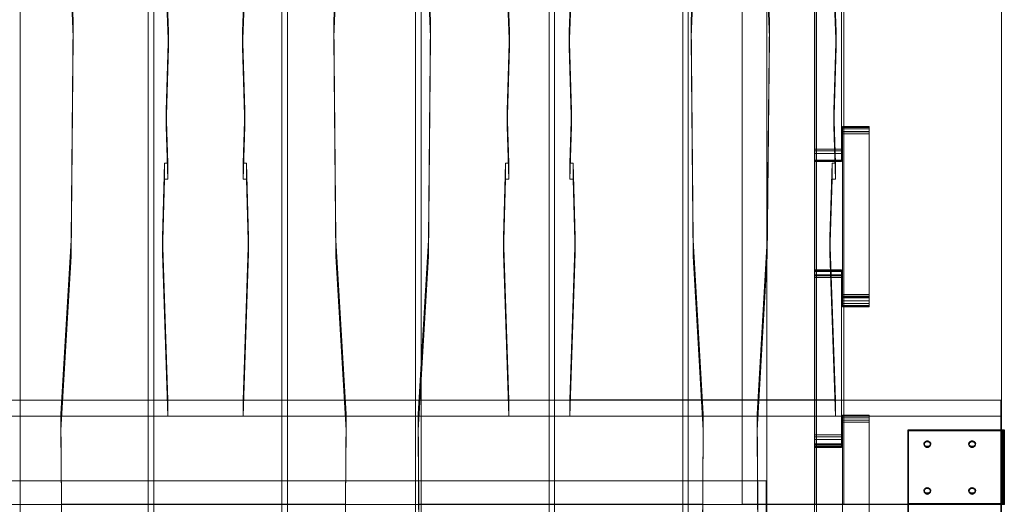
# Model space of a CAD drawing. Units: millimetres. Extents: x 6886 to 11486, y 5707 to 10247.
# Drawn here: x 9193 to 10114, y 7978 to 8432 of the extents above; entities that cross this region are included whole.
import ezdxf

# ---------------------------------------------------------------- set-up
doc = ezdxf.new("R2010")
doc.units = ezdxf.units.MM
doc.layers.add('beslag', color=253, linetype='Continuous')
doc.layers.add('matr', color=32, linetype='Continuous', lineweight=9)
doc.layers.add('Vports', color=7, linetype='Continuous', lineweight=9, plot=False)

# ---------------------------------------------------------------- blocks, each defined once
blk = doc.blocks.new('tag1-flat-1')
at = {"layer": 'matr', "flags": 128}
for points in [[(2647.78, -4257.69), (2676.14, -4235.49), (2707.34, -4215.67), (2736.6, -4202.35), (2780.44, -4198.59), (2790.35, -4203.03), (2818.02, -4216.59), (2866.53, -4266.12), (2866.53, -5260.22), (2638.67, -5260.22), (2637.99, -5160.81), (2647.55, -4997.98), (2649.49, -4793.01), (2639.36, -4549.66), (2638.67, -4549.66), (2638.44, -4527.57), (2637.53, -4505.37), (2638.22, -4484.53), (2637.99, -4450.14), (2647.55, -4287.3), (2647.78, -4257.69)], [(2719.11, -5230.19), (2624.1, -5230.19), (2624.1, -4386.74), (2719.11, -4386.74), (2719.11, -5230.19)], [(2865.87, -5132.68), (1017.33, -5132.68), (1017.33, -5230.31), (2865.87, -5230.31), (2865.87, -5132.68)]]:
    blk.add_lwpolyline(points, close=True, dxfattribs=at)
for points in [[(2638.56, -5230.28), (2866.53, -5230.28), (2866.53, -4266.12), (2818.02, -4216.59), (2781.13, -4198.59), (2736.6, -4202.35), (2707.34, -4215.67), (2676.14, -4235.49), (2647.67, -4257.81)], [(1948.04, -4282.25), (1966.93, -4283.66), (1988.03, -4278.63), (2000.68, -4275.01), (2046.4, -4228.39), (2082.27, -4213.32), (2083.17, -4212.52), (2081.17, -4344.14), (2084.08, -4344.14), (2083.17, -4430.75), (2082.77, -4459.28), (2087.39, -4580.86), (2083.78, -4706.55), (2087.39, -4802.61), (2085.28, -4876.66), (2086.89, -4925.99), (2083.78, -4925.99), (2081.77, -4995.12), (2086.89, -5147.64), (1838.42, -5147.64)], [(2252.09, -4549.68), (2242.09, -4793.01), (2244, -4997.91), (2253.55, -5160.81), (2252.87, -5260.23)], [(1987.64, -5260.23), (1986.97, -5160.81), (1996.52, -4997.91), (1998.43, -4793.01), (1988.43, -4549.68)], [(2402.69, -4706.55), (2406.3, -4802.61), (2404.19, -4876.66), (2405.8, -4925.99), (2402.69, -4925.99), (2400.68, -4995.12), (2405.8, -5147.64), (2157.33, -5147.64), (2162.45, -4995.12), (2160.44, -4925.99), (2157.33, -4925.99), (2158.93, -4876.66), (2156.82, -4802.61), (2160.44, -4706.55)], [(2586.21, -4549.68), (2576.21, -4793.01), (2578.12, -4997.91), (2587.67, -5160.81), (2587, -5260.23)], [(2321.76, -5260.23), (2321.09, -5160.81), (2330.64, -4997.91), (2332.55, -4793.01), (2322.55, -4549.68)], [(2708.11, -4706.47), (2711.79, -4802.61), (2709.6, -4876.65), (2711.29, -4926.01), (2708.21, -4926.01), (2706.12, -4995.18), (2711.29, -5147.64), (2462.79, -5147.64), (2467.97, -4995.18), (2465.88, -4926.01), (2462.79, -4926.01), (2464.48, -4876.65), (2462.29, -4802.61), (2465.98, -4706.47)], [(2624.1, -4364.26), (2719.11, -4364.26), (2719.11, -5230.19), (2624.1, -5230.19), (2624.1, -4364.26), (2624.1, -4386.74)], [(1998.43, -4777.95), (1987.75, -4519.68), (1988.43, -4549.68)], [(2252.09, -4549.68), (2252.76, -4519.68), (2242.09, -4777.95)], [(2332.55, -4777.95), (2321.88, -4519.68), (2322.55, -4549.68)], [(2586.21, -4549.68), (2586.88, -4519.68), (2576.21, -4777.95)], [(2638.79, -4519.6), (2649.49, -4777.98), (2647.55, -4982.95)], [(2087.39, -4802.61), (2087.39, -4787.54), (2083.78, -4691.48)], [(2156.82, -4802.61), (2156.82, -4787.54), (2160.44, -4691.48)], [(2406.3, -4802.61), (2406.3, -4787.54), (2402.69, -4691.48)], [(2462.29, -4802.61), (2462.29, -4787.58), (2465.98, -4691.54)], [(2711.79, -4802.61), (2711.79, -4787.58), (2708.11, -4691.54)], [(1998.43, -4793.01), (1998.43, -4777.95), (1996.52, -4982.97)], [(2242.09, -4793.01), (2242.09, -4777.95), (2244, -4982.97), (2244, -4997.91)], [(2332.55, -4793.01), (2332.55, -4777.95), (2330.64, -4982.97)], [(2576.21, -4793.01), (2576.21, -4777.95), (2578.12, -4982.97), (2578.12, -4997.91)], [(2649.49, -4793.01), (2649.49, -4777.98)], [(2085.28, -4861.69), (2087.39, -4787.54)], [(2158.93, -4861.69), (2156.82, -4787.54)], [(2404.19, -4861.69), (2406.3, -4787.54)], [(2464.48, -4861.62), (2462.29, -4787.58)], [(2709.6, -4861.62), (2711.79, -4787.58)], [(2085.28, -4876.66), (2085.28, -4861.69), (2086.89, -4910.92), (2086.89, -4925.99)], [(2157.33, -4925.99), (2157.33, -4910.92), (2158.93, -4861.69), (2158.93, -4876.66)], [(2404.19, -4876.66), (2404.19, -4861.69), (2405.8, -4910.92), (2405.8, -4925.99)], [(2462.79, -4926.01), (2462.79, -4910.98), (2464.48, -4861.62), (2464.48, -4876.65)], [(2709.6, -4876.65), (2709.6, -4861.62), (2711.29, -4910.98), (2711.29, -4926.01)], [(2081.77, -4980.15), (2083.78, -4910.92), (2083.78, -4925.99)], [(2083.78, -4910.92), (2086.89, -4910.92)], [(2157.33, -4910.92), (2160.44, -4910.92)], [(2162.45, -4995.12), (2162.45, -4980.15), (2160.44, -4910.92), (2160.44, -4925.99)], [(2400.68, -4980.15), (2402.69, -4910.92), (2402.69, -4925.99)], [(2402.69, -4910.92), (2405.8, -4910.92)], [(2462.79, -4910.98), (2465.88, -4910.98)], [(2467.97, -4995.18), (2467.97, -4980.15), (2465.88, -4910.98), (2465.88, -4926.01)], [(2706.12, -4980.15), (2708.21, -4910.98), (2708.21, -4926.01)], [(2708.21, -4910.98), (2711.29, -4910.98)], [(2081.77, -4995.12), (2081.77, -4980.15), (2086.89, -5132.67), (2086.89, -5147.64)], [(2157.33, -5147.64), (2157.33, -5132.67), (2162.45, -4980.15)], [(2400.68, -4995.12), (2400.68, -4980.15), (2405.8, -5132.67), (2405.8, -5147.64)], [(2462.79, -5147.64), (2462.79, -5132.61), (2467.97, -4980.15)], [(2706.12, -4995.18), (2706.12, -4980.15), (2711.29, -5132.61), (2711.29, -5147.64)], [(1996.52, -4997.91), (1996.52, -4982.97), (1986.97, -5145.75)], [(2244, -4982.97), (2253.55, -5145.75)], [(2330.64, -4997.91), (2330.64, -4982.97), (2321.09, -5145.75)], [(2578.12, -4982.97), (2587.67, -5145.75)], [(2647.55, -4997.98), (2647.55, -4982.95), (2637.99, -5145.78)], [(1838.42, -5132.67), (2086.89, -5132.67)], [(2157.33, -5132.67), (2405.8, -5132.67)], [(2462.79, -5132.61), (2711.29, -5132.61)], [(2865.87, -5230.31), (2865.87, -5260.3), (2865.87, -5147.67), (2865.87, -5132.68)], [(1987.64, -5260.23), (1987.53, -5230.23), (1986.97, -5145.75), (1986.97, -5160.81)], [(2253.55, -5160.81), (2253.55, -5145.75), (2252.99, -5230.23), (2252.87, -5260.23)], [(2321.76, -5260.23), (2321.65, -5230.23), (2321.09, -5145.75), (2321.09, -5160.81)], [(2587.67, -5160.81), (2587.67, -5145.75), (2587.11, -5230.23), (2587, -5260.23)], [(2638.67, -5260.22), (2638.56, -5230.28), (2637.99, -5145.78), (2637.99, -5160.81)], [(1017.33, -5147.67), (2865.87, -5147.67)], [(1987.53, -5230.23), (2252.99, -5230.23)], [(2321.65, -5230.23), (2587.11, -5230.23)], [(2866.53, -5260.22), (2866.53, -5230.28)]]:
    blk.add_lwpolyline(points, dxfattribs=at)
blk = doc.blocks.new('gulv-flat-1')
at = {"layer": 'matr', "flags": 128}
for points in [[(1176.95, -70), (1176.95, -1507.85), (1057.11, -1507.85), (1057.11, -70)], [(1176.95, -1507.85), (1176.95, -70), (1057.11, -70), (1057.11, -1507.85)], [(1301.95, -70), (1301.95, -1507.85), (1182.11, -1507.85), (1182.11, -70)], [(1301.95, -1507.85), (1301.95, -70), (1182.11, -70), (1182.11, -1507.85)], [(1426.95, -70), (1426.95, -1507.85), (1307.11, -1507.85), (1307.11, -70)], [(1426.95, -1507.85), (1426.95, -70), (1307.11, -70), (1307.11, -1507.85)], [(1551.95, -70), (1551.95, -1507.85), (1432.11, -1507.85), (1432.11, -70)], [(1551.95, -1507.85), (1551.95, -70), (1432.11, -70), (1432.11, -1507.85)], [(1676.95, -70), (1676.95, -1507.85), (1557.11, -1507.85), (1557.11, -70)], [(1676.95, -1507.85), (1676.95, -70), (1557.11, -70), (1557.11, -1507.85)], [(1801.95, -115.03), (1801.95, -1459.88), (1757.07, -1459.88), (1757.07, -1507.85), (1682.11, -1507.85), (1682.11, -70), (1757.07, -70), (1757.07, -115.03)], [(1757.07, -1507.85), (1757.07, -1459.88), (1801.95, -1459.88), (1801.95, -115.03), (1757.07, -115.03), (1757.07, -70), (1682.11, -70), (1682.11, -1507.85)], [(987.43, -809.96), (1754.79, -809.96), (1754.79, -765), (987.43, -765)], [(987.43, -765), (1754.79, -765), (1754.79, -809.96), (987.43, -809.96)]]:
    blk.add_lwpolyline(points, close=True, dxfattribs=at)

msp = doc.modelspace()

# ---------------------------------------------------------------- linework, layer by layer
at = {"layer": 'beslag', "flags": 128}
for points in [[(10023.87, 8048.3), (10113.79, 8048.3)], [(10113.79, 7978.1), (10113.79, 7978.51), (10113.79, 7978.9), (10113.79, 7979.27), (10113.79, 8048.3), (10113.79, 8047.57), (10113.79, 7978.55), (10113.79, 7978.39)], [(10023.87, 8047.57), (10113.79, 8047.57)], [(10112.29, 8047.54), (10113.79, 8047.54)], [(10112.29, 7978.42), (10112.29, 7978.67), (10112.29, 8047.54), (10112.29, 8036.87), (10112.29, 8036.31), (10112.29, 8035.67), (10112.29, 8034.93), (10112.29, 8034.14), (10112.29, 8033.27), (10112.29, 8032.35), (10112.29, 8031.37), (10112.29, 8030.37), (10112.29, 8029.33), (10112.29, 8028.3), (10112.29, 8027.24), (10112.29, 8026.21), (10112.29, 8025.19), (10112.29, 8024.21), (10112.29, 8023.27), (10112.29, 7978.28)], [(10113.79, 7978.42), (10113.79, 7978.67), (10113.79, 8047.54), (10113.79, 8036.87), (10113.79, 8036.31), (10113.79, 8035.67), (10113.79, 8034.93), (10113.79, 8034.14), (10113.79, 8033.27), (10113.79, 8032.35), (10113.79, 8031.37), (10113.79, 8030.37), (10113.79, 8029.33), (10113.79, 8028.3), (10113.79, 8027.24), (10113.79, 8026.21), (10113.79, 8025.19), (10113.79, 8024.21), (10113.79, 8023.27), (10113.79, 7978.28)], [(10038.76, 8034.44), (10038.76, 8035.16)], [(10041.75, 8037.06), (10041.75, 8037.78)], [(10041.75, 8031.81), (10041.75, 8032.53)], [(10044.75, 8034.44), (10044.75, 8035.16)], [(10080.73, 8034.44), (10080.73, 8035.16)], [(10083.72, 8037.06), (10083.72, 8037.78)], [(10083.72, 8031.81), (10083.72, 8032.53)], [(10086.72, 8034.44), (10086.72, 8035.16)], [(10112.29, 8036.87), (10113.79, 8036.87)], [(10113.79, 8031.39), (10113.79, 8031.34), (10113.79, 8031.21), (10113.79, 8031), (10113.79, 8030.7), (10113.79, 8030.32), (10113.79, 8029.89), (10113.79, 8029.42), (10113.79, 8028.91), (10113.79, 8028.4), (10113.79, 8027.87), (10113.79, 8027.36), (10113.79, 8026.9), (10113.79, 8026.46), (10113.79, 8026.09), (10113.79, 8025.8), (10113.79, 8025.58), (10113.79, 8025.44), (10113.79, 8025.4), (10112.29, 8025.4), (10112.29, 8025.44), (10112.29, 8025.58), (10112.29, 8025.8), (10112.29, 8026.09), (10112.29, 8026.46), (10112.29, 8026.9), (10112.29, 8027.36), (10112.29, 8027.87), (10112.29, 8028.4), (10112.29, 8028.91), (10112.29, 8029.42), (10112.29, 8029.89), (10112.29, 8030.32), (10112.29, 8030.7), (10112.29, 8031), (10112.29, 8031.21), (10112.29, 8031.34)], [(10113.79, 8025.44), (10113.79, 8025.58), (10113.79, 8025.8), (10113.79, 8026.09), (10113.79, 8026.46), (10113.79, 8026.9), (10113.79, 8027.36), (10113.79, 8027.87), (10113.79, 8028.4), (10113.79, 8028.91), (10113.79, 8029.42), (10113.79, 8029.89), (10113.79, 8030.32), (10113.79, 8030.7), (10113.79, 8031), (10113.79, 8031.21), (10113.79, 8031.34), (10113.79, 8031.39), (10112.29, 8031.39), (10112.29, 8031.34), (10112.29, 8031.21), (10112.29, 8031), (10112.29, 8030.7), (10112.29, 8030.32), (10112.29, 8029.89), (10112.29, 8029.42), (10112.29, 8028.91), (10112.29, 8028.4), (10112.29, 8027.87), (10112.29, 8027.36), (10112.29, 8026.9), (10112.29, 8026.46), (10112.29, 8026.09), (10112.29, 8025.8), (10112.29, 8025.58), (10112.29, 8025.44), (10112.29, 8025.4)], [(10112.29, 8030.88), (10113.79, 8030.88)], [(10112.29, 8023.27), (10113.79, 8023.27)], [(10113.79, 8019.36), (10113.79, 8019.32), (10113.79, 8019.18), (10113.79, 8018.97), (10113.79, 8018.67), (10113.79, 8018.3), (10113.79, 8017.86), (10113.79, 8017.39), (10113.79, 8016.88), (10113.79, 8016.36), (10113.79, 8015.85), (10113.79, 8015.34), (10113.79, 8014.87), (10113.79, 8014.44), (10113.79, 8014.06), (10113.79, 8013.76), (10113.79, 8013.55), (10113.79, 8013.42), (10113.79, 8013.37), (10112.29, 8013.37), (10112.29, 8013.42), (10112.29, 8013.55), (10112.29, 8013.76), (10112.29, 8014.06), (10112.29, 8014.44), (10112.29, 8014.87), (10112.29, 8015.34), (10112.29, 8015.85), (10112.29, 8016.36), (10112.29, 8016.88), (10112.29, 8017.39), (10112.29, 8017.86), (10112.29, 8018.3), (10112.29, 8018.67), (10112.29, 8018.97), (10112.29, 8019.18), (10112.29, 8019.32)], [(10113.79, 8013.42), (10113.79, 8013.55), (10113.79, 8013.76), (10113.79, 8014.06), (10113.79, 8014.44), (10113.79, 8014.87), (10113.79, 8015.34), (10113.79, 8015.85), (10113.79, 8016.36), (10113.79, 8016.88), (10113.79, 8017.39), (10113.79, 8017.86), (10113.79, 8018.3), (10113.79, 8018.67), (10113.79, 8018.97), (10113.79, 8019.18), (10113.79, 8019.32), (10113.79, 8019.36), (10112.29, 8019.36), (10112.29, 8019.32), (10112.29, 8019.18), (10112.29, 8018.97), (10112.29, 8018.67), (10112.29, 8018.3), (10112.29, 8017.86), (10112.29, 8017.39), (10112.29, 8016.88), (10112.29, 8016.36), (10112.29, 8015.85), (10112.29, 8015.34), (10112.29, 8014.87), (10112.29, 8014.44), (10112.29, 8014.06), (10112.29, 8013.76), (10112.29, 8013.55), (10112.29, 8013.42), (10112.29, 8013.37)], [(10041.75, 7993.31), (10041.75, 7994.03)], [(10083.72, 7993.31), (10083.72, 7994.03)], [(10038.76, 7990.68), (10038.76, 7991.42)], [(10041.75, 7988.06), (10041.75, 7988.79)], [(10044.75, 7990.68), (10044.75, 7991.42)], [(10080.73, 7990.68), (10080.73, 7991.42)], [(10083.72, 7988.06), (10083.72, 7988.79)], [(10086.72, 7990.68), (10086.72, 7991.42)], [(10023.87, 7979.27), (10113.79, 7979.27)], [(10023.87, 7978.55), (10113.79, 7978.55)], [(10112.29, 7978.67), (10113.79, 7978.67)]]:
    msp.add_lwpolyline(points, dxfattribs=at)
for points in [[(10023.87, 7979.27), (10023.87, 8048.3), (10023.87, 8047.57), (10023.87, 7978.55), (10023.87, 7978.39), (10023.87, 7978.22), (10023.87, 7978.06), (10023.87, 7909.03), (10023.87, 7908.31), (10023.87, 7977.33), (10023.87, 7977.71), (10023.87, 7978.1), (10023.87, 7978.51), (10023.87, 7978.9)], [(10041.75, 8032.53), (10041.19, 8032.57), (10040.67, 8032.71), (10040.17, 8032.94), (10039.74, 8033.22), (10039.36, 8033.58), (10039.06, 8033.99), (10038.87, 8034.44), (10038.76, 8034.92), (10038.76, 8035.4), (10038.87, 8035.88), (10039.06, 8036.33), (10039.36, 8036.73), (10039.74, 8037.09), (10040.17, 8037.39), (10040.67, 8037.6), (10041.19, 8037.74), (10041.75, 8037.78), (10042.31, 8037.74), (10042.83, 8037.6), (10043.33, 8037.39), (10043.78, 8037.09), (10044.14, 8036.73), (10044.44, 8036.33), (10044.63, 8035.88), (10044.74, 8035.4), (10044.74, 8034.92), (10044.63, 8034.44), (10044.44, 8033.99), (10044.14, 8033.58), (10043.78, 8033.22), (10043.33, 8032.94), (10042.83, 8032.71), (10042.31, 8032.57), (10041.75, 8032.53)], [(10041.75, 8031.81), (10042.31, 8031.85), (10042.83, 8031.99), (10043.33, 8032.2), (10043.78, 8032.5), (10044.14, 8032.84), (10044.44, 8033.27), (10044.63, 8033.72), (10044.74, 8034.2), (10044.74, 8034.68), (10044.63, 8035.16), (10044.44, 8035.61), (10044.14, 8036.01), (10043.78, 8036.37), (10043.33, 8036.66), (10042.83, 8036.88), (10042.31, 8037.02), (10041.75, 8037.06), (10041.19, 8037.02), (10040.67, 8036.88), (10040.17, 8036.66), (10039.74, 8036.37), (10039.36, 8036.01), (10039.06, 8035.61), (10038.87, 8035.16), (10038.76, 8034.68), (10038.76, 8034.2), (10038.87, 8033.72), (10039.06, 8033.27), (10039.36, 8032.84), (10039.74, 8032.5), (10040.17, 8032.2), (10040.67, 8031.99), (10041.19, 8031.85), (10041.75, 8031.81)], [(10083.72, 8032.53), (10083.18, 8032.57), (10082.64, 8032.71), (10082.14, 8032.94), (10081.71, 8033.22), (10081.33, 8033.58), (10081.04, 8033.99), (10080.83, 8034.44), (10080.73, 8034.92), (10080.73, 8035.4), (10080.83, 8035.88), (10081.04, 8036.33), (10081.33, 8036.73), (10081.71, 8037.09), (10082.14, 8037.39), (10082.64, 8037.6), (10083.18, 8037.74), (10083.72, 8037.78), (10084.27, 8037.74), (10084.8, 8037.6), (10085.29, 8037.39), (10085.74, 8037.09), (10086.12, 8036.73), (10086.41, 8036.33), (10086.6, 8035.88), (10086.71, 8035.4), (10086.71, 8034.92), (10086.6, 8034.44), (10086.41, 8033.99), (10086.12, 8033.58), (10085.74, 8033.22), (10085.29, 8032.94), (10084.8, 8032.71), (10084.27, 8032.57), (10083.72, 8032.53)], [(10083.72, 8031.81), (10084.27, 8031.85), (10084.8, 8031.99), (10085.29, 8032.2), (10085.74, 8032.5), (10086.12, 8032.84), (10086.41, 8033.27), (10086.6, 8033.72), (10086.71, 8034.2), (10086.71, 8034.68), (10086.6, 8035.16), (10086.41, 8035.61), (10086.12, 8036.01), (10085.74, 8036.37), (10085.29, 8036.66), (10084.8, 8036.88), (10084.27, 8037.02), (10083.72, 8037.06), (10083.18, 8037.02), (10082.64, 8036.88), (10082.14, 8036.66), (10081.71, 8036.37), (10081.33, 8036.01), (10081.04, 8035.61), (10080.83, 8035.16), (10080.73, 8034.68), (10080.73, 8034.2), (10080.83, 8033.72), (10081.04, 8033.27), (10081.33, 8032.84), (10081.71, 8032.5), (10082.14, 8032.2), (10082.64, 8031.99), (10083.18, 8031.85), (10083.72, 8031.81)], [(10113.79, 8028.4), (10112.29, 8028.4)], [(10113.79, 8016.36), (10112.29, 8016.36)], [(10041.75, 7988.79), (10041.19, 7988.84), (10040.67, 7988.97), (10040.17, 7989.18), (10039.74, 7989.47), (10039.36, 7989.83), (10039.06, 7990.25), (10038.87, 7990.7), (10038.76, 7991.16), (10038.76, 7991.66), (10038.87, 7992.12), (10039.06, 7992.59), (10039.36, 7993), (10039.74, 7993.36), (10040.17, 7993.64), (10040.67, 7993.87), (10041.19, 7993.99), (10041.75, 7994.03), (10042.31, 7993.99), (10042.83, 7993.87), (10043.33, 7993.64), (10043.78, 7993.36), (10044.14, 7993), (10044.44, 7992.59), (10044.63, 7992.12), (10044.74, 7991.66), (10044.74, 7991.16), (10044.63, 7990.7), (10044.44, 7990.25), (10044.14, 7989.83), (10043.78, 7989.47), (10043.33, 7989.18), (10042.83, 7988.97), (10042.31, 7988.84), (10041.75, 7988.79)], [(10041.75, 7988.06), (10042.31, 7988.1), (10042.83, 7988.24), (10043.33, 7988.46), (10043.78, 7988.75), (10044.14, 7989.11), (10044.44, 7989.51), (10044.63, 7989.96), (10044.74, 7990.44), (10044.74, 7990.92), (10044.63, 7991.4), (10044.44, 7991.85), (10044.14, 7992.27), (10043.78, 7992.62), (10043.33, 7992.92), (10042.83, 7993.13), (10042.31, 7993.27), (10041.75, 7993.31), (10041.19, 7993.27), (10040.67, 7993.13), (10040.17, 7992.92), (10039.74, 7992.62), (10039.36, 7992.27), (10039.06, 7991.85), (10038.87, 7991.4), (10038.76, 7990.92), (10038.76, 7990.44), (10038.87, 7989.96), (10039.06, 7989.51), (10039.36, 7989.11), (10039.74, 7988.75), (10040.17, 7988.46), (10040.67, 7988.24), (10041.19, 7988.1), (10041.75, 7988.06)], [(10083.72, 7988.79), (10083.18, 7988.84), (10082.64, 7988.97), (10082.14, 7989.18), (10081.71, 7989.47), (10081.33, 7989.83), (10081.04, 7990.25), (10080.83, 7990.7), (10080.73, 7991.16), (10080.73, 7991.66), (10080.83, 7992.12), (10081.04, 7992.59), (10081.33, 7993), (10081.71, 7993.36), (10082.14, 7993.64), (10082.64, 7993.87), (10083.18, 7993.99), (10083.72, 7994.03), (10084.27, 7993.99), (10084.8, 7993.87), (10085.29, 7993.64), (10085.74, 7993.36), (10086.12, 7993), (10086.41, 7992.59), (10086.6, 7992.12), (10086.71, 7991.66), (10086.71, 7991.16), (10086.6, 7990.7), (10086.41, 7990.25), (10086.12, 7989.83), (10085.74, 7989.47), (10085.29, 7989.18), (10084.8, 7988.97), (10084.27, 7988.84), (10083.72, 7988.79)], [(10083.72, 7988.06), (10084.27, 7988.1), (10084.8, 7988.24), (10085.29, 7988.46), (10085.74, 7988.75), (10086.12, 7989.11), (10086.41, 7989.51), (10086.6, 7989.96), (10086.71, 7990.44), (10086.71, 7990.92), (10086.6, 7991.4), (10086.41, 7991.85), (10086.12, 7992.27), (10085.74, 7992.62), (10085.29, 7992.92), (10084.8, 7993.13), (10084.27, 7993.27), (10083.72, 7993.31), (10083.18, 7993.27), (10082.64, 7993.13), (10082.14, 7992.92), (10081.71, 7992.62), (10081.33, 7992.27), (10081.04, 7991.85), (10080.83, 7991.4), (10080.73, 7990.92), (10080.73, 7990.44), (10080.83, 7989.96), (10081.04, 7989.51), (10081.33, 7989.11), (10081.71, 7988.75), (10082.14, 7988.46), (10082.64, 7988.24), (10083.18, 7988.1), (10083.72, 7988.06)]]:
    msp.add_lwpolyline(points, close=True, dxfattribs=at)
at = {"layer": 'matr', "flags": 128}
for points in [[(9891.55, 8654.93), (9936.46, 8654.93), (9891.55, 8654.93), (9891.55, 7978.5), (9936.46, 7978.5), (9891.55, 7978.5)], [(9936.39, 8654.93), (9891.55, 8654.93), (9936.39, 8654.93), (9936.39, 7302.07)], [(9891.55, 7302.07), (9891.55, 8654.93)], [(9936.46, 8654.93), (9936.46, 7978.5)], [(9936.57, 8306.82), (9936.57, 8462.85), (9936.57, 8462.76), (9936.57, 8463.04), (9936.57, 8460.76), (9936.57, 8458.25), (9936.57, 8464.98), (9936.57, 8464.5), (9936.57, 8464.98), (9936.57, 8459.8), (9936.57, 8465.45), (9936.57, 8300.54), (9936.57, 8299.65), (9936.57, 8299.83), (9936.57, 8299.65), (9936.57, 8309.21), (9936.57, 8310.97), (9936.57, 8299.26), (9936.57, 8299.76), (9936.57, 8299.26)], [(9962.57, 8331.95), (9962.57, 8164.64), (9962.57, 8163.73), (9962.57, 8163.86), (9962.57, 8163.73), (9962.57, 8163.77), (9962.57, 8163.73), (9962.57, 8163.75), (9962.57, 8163.73), (9962.57, 8163.84), (9962.57, 8163.73), (9962.57, 8163.75), (9962.57, 8163.73), (9962.57, 8163.77), (9962.57, 8163.73), (9962.57, 8163.86), (9962.57, 8163.73), (9962.57, 8173.3), (9962.57, 8174.71), (9962.57, 8163.35), (9962.57, 8163.7), (9962.57, 8163.35), (9962.57, 8163.44), (9962.57, 8163.35), (9962.57, 8163.41), (9962.57, 8163.35), (9962.57, 8163.64), (9962.57, 8163.35), (9962.57, 8163.41), (9962.57, 8163.35), (9962.57, 8163.44), (9962.57, 8163.35), (9962.57, 8163.7), (9962.57, 8163.35), (9962.57, 8166.52), (9962.57, 8168.98), (9987.54, 8168.98), (9987.54, 8172.47), (9962.57, 8172.47), (9962.57, 8171.6), (9962.57, 8172.39), (9962.57, 8171.6), (9962.57, 8171.82), (9962.57, 8171.6), (9962.57, 8171.72), (9962.57, 8171.6), (9962.57, 8172.27), (9962.57, 8171.6), (9962.57, 8171.72), (9962.57, 8171.6), (9962.57, 8171.82), (9962.57, 8171.6), (9962.57, 8172.39), (9962.57, 8171.6), (9962.57, 8330.02), (9962.57, 8329.82), (9962.57, 8330.02), (9962.57, 8329.96), (9962.57, 8330.02), (9962.57, 8329.98), (9962.57, 8330.02), (9962.57, 8329.84), (9962.57, 8330.02), (9962.57, 8329.98), (9962.57, 8330.02), (9962.57, 8329.96), (9962.57, 8330.02), (9962.57, 8329.82), (9962.57, 8330.02), (9962.57, 8327.27), (9962.57, 8325.24), (9962.57, 8331.48), (9962.57, 8331.16), (9962.57, 8331.48), (9962.57, 8331.39), (9962.57, 8331.48), (9962.57, 8331.43), (9962.57, 8331.48), (9962.57, 8331.21), (9962.57, 8331.48), (9962.57, 8331.43), (9962.57, 8331.48), (9962.57, 8331.39), (9962.57, 8331.48), (9962.57, 8331.16), (9962.57, 8331.48), (9962.57, 8327.01)], [(9987.54, 8331.39), (9987.54, 8331.48), (9962.57, 8331.48), (9987.54, 8331.48)], [(9962.57, 8331.48), (9987.54, 8331.48), (9987.54, 8331.43), (9962.57, 8331.43), (9987.54, 8331.43), (9987.54, 8331.48)], [(9962.57, 8331.39), (9987.54, 8331.39)], [(9962.57, 8331.16), (9987.54, 8331.16)], [(9987.54, 8329.96), (9987.54, 8330.02), (9962.57, 8330.02), (9987.54, 8330.02)], [(9987.54, 8329.98), (9962.57, 8329.98)], [(9962.57, 8329.96), (9987.54, 8329.96)], [(9962.57, 8329.82), (9987.54, 8329.82)], [(9987.54, 8331.48), (9987.54, 8331.43)], [(9987.54, 8331.48), (9987.54, 8331.39)], [(9987.54, 8329.98), (9987.54, 8330.02)], [(9987.54, 8329.96), (9987.54, 8330.02)], [(9961.54, 8300.54), (9936.57, 8300.54)], [(9936.57, 8197.87), (9936.57, 8032.96), (9936.57, 8032.07), (9936.57, 8032.25), (9936.57, 8032.07), (9936.57, 8041.62), (9936.57, 8043.39), (9936.57, 8031.68), (9936.57, 8032.18), (9936.57, 8031.68), (9936.57, 8039.15), (9936.57, 8034.05), (9936.57, 8035.19), (9936.57, 8034.85), (9936.57, 8196.58), (9936.57, 8196.5), (9936.57, 8196.78), (9936.57, 8193.18), (9936.57, 8192.48), (9936.57, 8190.67), (9936.57, 8197.4), (9936.57, 8196.92), (9936.57, 8197.4), (9936.57, 8197.08), (9936.57, 8197.1), (9936.57, 8192.22), (9936.57, 8197.87)], [(9962.57, 8171.6), (9987.54, 8171.6), (9987.54, 8172.39), (9962.57, 8172.39), (9987.54, 8172.39), (9987.54, 8171.6)], [(9962.57, 8171.6), (9987.54, 8171.6), (9987.54, 8171.82), (9962.57, 8171.82), (9987.54, 8171.82), (9987.54, 8171.6)], [(9987.54, 8171.72), (9987.54, 8171.6), (9962.57, 8171.6), (9987.54, 8171.6)], [(9962.57, 8171.72), (9987.54, 8171.72)], [(9987.54, 8164.64), (9962.57, 8164.64)], [(9962.57, 8163.86), (9987.54, 8163.86)], [(9962.57, 8163.73), (9987.54, 8163.73), (9987.54, 8163.77), (9962.57, 8163.77), (9987.54, 8163.77), (9987.54, 8163.73)], [(9987.54, 8163.73), (9987.54, 8163.75), (9987.54, 8163.73), (9962.57, 8163.73)], [(9962.57, 8163.75), (9987.54, 8163.75)], [(9987.54, 8163.73), (9962.57, 8163.73)], [(9962.57, 8163.7), (9987.54, 8163.7)], [(9962.57, 8163.35), (9987.54, 8163.35), (9987.54, 8163.44), (9962.57, 8163.44), (9987.54, 8163.44), (9987.54, 8163.35)], [(9987.54, 8163.41), (9987.54, 8163.35), (9962.57, 8163.35), (9987.54, 8163.35)], [(9962.57, 8163.41), (9987.54, 8163.41)], [(9987.54, 8163.73), (9987.54, 8163.77)], [(9962.56, 8061.54), (9987.55, 8061.54), (9987.55, 8061.48), (9962.56, 8061.48), (9987.55, 8061.48), (9987.55, 8061.54)], [(9962.56, 8061.45), (9987.55, 8061.45)], [(9987.55, 8061.22), (9987.55, 8061.25), (9962.56, 8061.25), (9987.55, 8061.25)], [(9987.55, 8061.2), (9987.55, 8061.25), (9962.56, 8061.25), (9987.55, 8061.25)], [(9987.55, 8061.22), (9962.56, 8061.22)], [(9962.56, 8061.2), (9987.55, 8061.2)], [(9962.56, 8061.06), (9987.55, 8061.06)], [(9987.55, 8061.54), (9987.55, 8061.45)], [(9987.55, 8061.22), (9987.55, 8061.25)], [(9987.55, 8061.2), (9987.55, 8061.25)], [(9961.54, 8032.96), (9936.57, 8032.96)]]:
    msp.add_lwpolyline(points, close=True, dxfattribs=at)
for points in [[(9961.54, 8299.83), (9961.54, 8299.65), (9961.54, 8300.54), (9961.54, 8465.45), (9936.57, 8465.45), (9961.54, 8465.45), (9961.54, 8459.8), (9936.57, 8459.8)], [(9961.54, 8462.85), (9961.54, 8306.82)], [(9962.57, 8327.01), (9987.54, 8327.01), (9987.54, 8331.95), (9962.57, 8331.95), (9987.54, 8331.95), (9987.54, 8164.64)], [(9962.57, 8331.48), (9987.54, 8331.48), (9987.54, 8331.21)], [(9962.57, 8331.48), (9987.54, 8331.48), (9987.54, 8331.16)], [(9962.57, 8325.24), (9987.54, 8325.24), (9987.54, 8331.48), (9962.57, 8331.48), (9987.54, 8331.48), (9987.54, 8331.16)], [(9987.54, 8331.16), (9987.54, 8331.48), (9987.54, 8331.21), (9962.57, 8331.21)], [(9987.54, 8329.82), (9987.54, 8330.02), (9962.57, 8330.02), (9987.54, 8330.02), (9987.54, 8329.98), (9987.54, 8330.02), (9962.57, 8330.02), (9987.54, 8330.02), (9987.54, 8327.27), (9962.57, 8327.27)], [(9987.54, 8329.82), (9987.54, 8330.02), (9962.57, 8330.02), (9987.54, 8330.02), (9987.54, 8329.84), (9962.57, 8329.84)], [(9987.54, 8327.01), (9987.54, 8331.48)], [(9987.54, 8331.16), (9987.54, 8331.48)], [(9987.54, 8330.02), (9987.54, 8329.84)], [(9987.54, 8172.27), (9987.54, 8171.6), (9987.54, 8171.72), (9987.54, 8171.6), (9987.54, 8171.82), (9987.54, 8171.6), (9987.54, 8172.39), (9987.54, 8171.6), (9987.54, 8330.02), (9987.54, 8329.82), (9987.54, 8330.02)], [(9987.54, 8325.24), (9987.54, 8327.27)], [(9936.57, 8299.76), (9961.54, 8299.76), (9961.54, 8299.26), (9936.57, 8299.26), (9961.54, 8299.26), (9961.54, 8310.97)], [(9936.57, 8299.83), (9961.54, 8299.83), (9961.54, 8299.65), (9936.57, 8299.65), (9961.54, 8299.65), (9961.54, 8309.21), (9961.54, 8310.97), (9936.57, 8310.97)], [(9936.57, 8309.21), (9961.54, 8309.21)], [(9961.54, 8299.76), (9961.54, 8299.26), (9961.54, 8306.82), (9936.57, 8306.82)], [(9961.54, 8032.96), (9961.54, 8197.87), (9936.57, 8197.87), (9961.54, 8197.87), (9961.54, 8192.22), (9936.57, 8192.22)], [(9936.57, 8190.67), (9961.54, 8190.67), (9961.54, 8197.4), (9936.57, 8197.4), (9961.54, 8197.4), (9961.54, 8196.92)], [(9961.54, 8197.08), (9961.54, 8197.4), (9961.54, 8196.92), (9936.57, 8196.92)], [(9936.57, 8197.08), (9961.54, 8197.08), (9961.54, 8197.1)], [(9936.57, 8197.1), (9961.54, 8197.1), (9961.54, 8192.22)], [(9936.57, 8196.78), (9961.54, 8196.78), (9961.54, 8193.18), (9936.57, 8193.18)], [(9936.57, 8196.58), (9961.54, 8196.58), (9961.54, 8196.5), (9936.57, 8196.5)], [(9936.57, 8035.19), (9961.54, 8035.19), (9961.54, 8034.85), (9961.54, 8196.58)], [(9961.54, 8196.78), (9961.54, 8196.5)], [(9961.54, 8190.67), (9961.54, 8192.48), (9936.57, 8192.48), (9961.54, 8192.48), (9961.54, 8193.18)], [(9961.54, 8192.48), (9936.57, 8192.48)], [(9962.57, 8163.35), (9987.54, 8163.35), (9987.54, 8174.71)], [(9987.54, 8173.3), (9987.54, 8174.71), (9962.57, 8174.71)], [(9962.57, 8163.73), (9987.54, 8163.73), (9987.54, 8173.3), (9962.57, 8173.3)], [(9962.57, 8172.47), (9962.57, 8168.98)], [(9987.54, 8172.47), (9987.54, 8171.6), (9962.57, 8171.6)], [(9962.57, 8172.27), (9987.54, 8172.27), (9987.54, 8171.6), (9962.57, 8171.6)], [(9962.57, 8163.64), (9987.54, 8163.64), (9987.54, 8163.35), (9962.57, 8163.35), (9987.54, 8163.35), (9987.54, 8166.52), (9987.54, 8168.98)], [(9987.54, 8166.52), (9962.57, 8166.52)], [(9962.57, 8163.84), (9987.54, 8163.84), (9987.54, 8163.73), (9962.57, 8163.73)], [(9962.57, 8163.35), (9987.54, 8163.35), (9987.54, 8163.44), (9987.54, 8163.35), (9987.54, 8163.7)], [(9987.54, 8163.73), (9987.54, 8164.64)], [(9987.54, 8163.73), (9987.54, 8163.86)], [(9987.54, 8163.86), (9987.54, 8163.73), (9987.54, 8163.84)], [(9987.54, 8163.75), (9987.54, 8163.73), (9987.54, 8163.86)], [(9987.54, 8163.75), (9987.54, 8163.73), (9987.54, 8163.86)], [(9987.54, 8163.7), (9987.54, 8163.35), (9987.54, 8163.64)], [(9987.54, 8163.41), (9987.54, 8163.35), (9987.54, 8163.7)], [(9987.54, 8163.41), (9987.54, 8163.35), (9987.54, 8163.7)], [(9987.55, 7896.96), (9987.55, 8062), (9962.56, 8062), (9987.55, 8062), (9987.55, 8057.06), (9962.56, 8057.06)], [(9962.56, 7978.43), (9962.56, 8061.25), (9962.56, 8061.06), (9962.56, 8061.25), (9962.56, 8061.2), (9962.56, 8061.25), (9962.56, 8061.22), (9962.56, 8061.25), (9962.56, 8061.09), (9962.56, 8061.25), (9962.56, 8061.22), (9962.56, 8061.25), (9962.56, 8061.2), (9962.56, 8061.25), (9962.56, 8061.06), (9962.56, 8061.25), (9962.56, 8059.38), (9962.56, 8059.52), (9962.56, 8057.31), (9962.56, 8055.29), (9962.56, 8061.54), (9962.56, 8061.2), (9962.56, 8061.54), (9962.56, 8061.45), (9962.56, 8061.54), (9962.56, 8061.48), (9962.56, 8061.54), (9962.56, 8061.25), (9962.56, 8061.54), (9962.56, 8061.48), (9962.56, 8061.54), (9962.56, 8061.45), (9962.56, 8061.54), (9962.56, 8061.2), (9962.56, 8061.54), (9962.56, 8057.06), (9962.56, 8062), (9962.56, 7896.96)], [(9962.56, 8059.38), (9987.55, 8059.38), (9987.55, 8061.25), (9962.56, 8061.25), (9987.55, 8061.25), (9987.55, 8061.54), (9962.56, 8061.54), (9987.55, 8061.54), (9987.55, 8061.45), (9987.55, 8061.54), (9987.55, 8061.48), (9987.55, 8061.54), (9987.55, 8057.06)], [(9962.56, 8055.29), (9987.55, 8055.29), (9987.55, 8061.54), (9962.56, 8061.54), (9987.55, 8061.54), (9987.55, 8061.2), (9962.56, 8061.2), (9987.55, 8061.2), (9987.55, 8061.54), (9962.56, 8061.54), (9987.55, 8061.54), (9987.55, 8061.2), (9987.55, 8061.54), (9987.55, 8061.25), (9987.55, 8061.06), (9987.55, 8061.25), (9987.55, 7978.43)], [(9962.56, 8061.25), (9987.55, 8061.25), (9987.55, 8061.06)], [(9987.55, 8061.06), (9987.55, 8061.25), (9962.56, 8061.25), (9987.55, 8061.25), (9987.55, 8061.09), (9962.56, 8061.09)], [(9962.56, 8059.52), (9987.55, 8059.52), (9987.55, 8057.31), (9962.56, 8057.31)], [(9987.55, 8061.25), (9987.55, 8061.09)], [(9987.55, 8059.52), (9987.55, 8059.38)], [(9987.55, 8055.29), (9987.55, 8057.31)], [(9936.57, 8032.18), (9961.54, 8032.18), (9961.54, 8031.68), (9936.57, 8031.68), (9961.54, 8031.68), (9961.54, 8043.39)], [(9936.57, 8032.25), (9961.54, 8032.25), (9961.54, 8032.07), (9936.57, 8032.07), (9961.54, 8032.07), (9961.54, 8041.62), (9961.54, 8043.39), (9936.57, 8043.39)], [(9936.57, 8041.62), (9961.54, 8041.62)], [(9936.57, 8039.15), (9961.54, 8039.15), (9961.54, 8034.05), (9936.57, 8034.05)], [(9961.54, 8032.18), (9961.54, 8031.68), (9961.54, 8039.15)], [(9961.54, 8034.85), (9936.57, 8034.85)], [(9961.54, 8035.19), (9961.54, 8034.05)], [(9961.54, 8032.25), (9961.54, 8032.07), (9961.54, 8032.96)]]:
    msp.add_lwpolyline(points, dxfattribs=at)

# ---------------------------------------------------------------- block references
at = {"layer": 'Vports'}
for name, p in [('tag1-flat-1', (7244.62, 13208.71)), ('gulv-flat-1', (8136.17, 8765.37))]:
    msp.add_blockref(name, p, dxfattribs=at)

doc.saveas('drawing.dxf')
